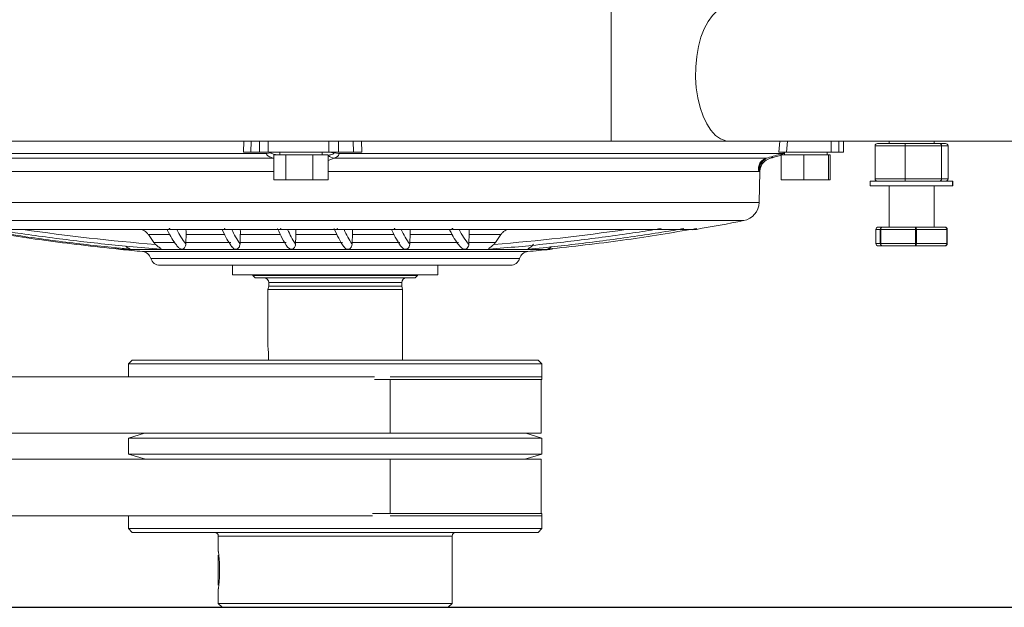
# Model space of a CAD drawing. Extents: x 10551 to 12564, y 2320 to 6221.
# Drawn here: x 11799 to 12008, y 4523 to 4648 of the extents above; entities that cross this region are included whole.
import ezdxf

# ---------------------------------------------------------------- set-up
doc = ezdxf.new("R2010")
doc.units = 0
doc.header["$LTSCALE"] = 5
doc.header["$MEASUREMENT"] = 0
doc.layers.get('0').update_dxf_attribs({"linetype": 'CONTINUOUS'})
doc.layers.get('DEFPOINTS').update_dxf_attribs({"linetype": 'CONTINUOUS'})
doc.styles.get("Standard").update_dxf_attribs({"font": 'romans.shx'})
doc.dimstyles.get("Standard").update_dxf_attribs({"dimtxt": 0.18, "dimasz": 0.18, "dimexe": 0.18, "dimexo": 0.0625, "dimgap": 0.09, "dimtad": 0, "dimtih": 1, "dimtoh": 1, "dimdec": 4, "dimzin": 0, "dimdsep": 46, "dimtxsty": 'Standard', "dimcen": 0.09, "dimadec": 0, "dimazin": 0, "dimtfac": 1, "dimtdec": 4, "dimtofl": 0, "dimtmove": 0, "dimatfit": 3, "dimfxl": 1, "dimtolj": 1, "dimtzin": 0, "dimarcsym": 0})

# ---------------------------------------------------------------- blocks, each defined once
blk = doc.blocks.new('*D51')
at = {"lineweight": -2}
for p, q in [((12281.62, 4940.69), (12564.11, 4940.69)), ((12539.11, 4878.19), (12539.11, 4585.89)), ((11568.6, 4523.39), (12564.11, 4523.39))]:
    blk.add_line(p, q, dxfattribs=at)
for points in [[(12528.7, 4878.19), (12549.53, 4878.19), (12539.11, 4940.69)], [(12528.7, 4585.89), (12549.53, 4585.89), (12539.11, 4523.39)]]:
    blk.add_solid(points)
at = {"layer": 'DEFPOINTS', "color": 0}
for p in [(12269.12, 4940.69), (11556.1, 4523.39), (12539.11, 4523.39)]:
    blk.add_point(p, dxfattribs=at)
at = {"insert": (12464.11, 4732.04), "char_height": 50, "attachment_point": 2, "rotation": 90}
blk.add_mtext('\\A1;417', dxfattribs=at)

msp = doc.modelspace()

# ---------------------------------------------------------------- linework, layer by layer
at = {"color": 8, "linetype": 'Continuous', "lineweight": 15}
for p, q in [((11924.81, 4622.19), (11924.81, 4650.76)), ((11846.87, 4619.89), (11846.91, 4622.19)), ((11848.48, 4622.19), (11848.44, 4619.89)), ((11850.26, 4619.89), (11850.26, 4622.19)), ((11852.08, 4622.19), (11852.08, 4619.89)), ((11864.98, 4619.89), (11864.98, 4622.19)), ((11867.01, 4622.19), (11867.01, 4619.89)), ((11870.18, 4619.89), (11870.11, 4622.19)), ((11871.89, 4622.19), (11871.96, 4619.89)), ((11960.34, 4619.89), (11960.55, 4622.19)), ((11962.15, 4622.19), (11961.93, 4619.89)), ((11971.43, 4619.89), (11971.43, 4622.19)), ((11973.05, 4622.19), (11973.05, 4619.89)), ((11973.99, 4619.89), (11973.99, 4622.19)), ((11774.08, 4618.58), (11853.25, 4618.58)), ((11853.31, 4618.59), (11853.25, 4618.58)), ((11866.05, 4618.58), (11864.83, 4618.11)), ((11958.52, 4618.58), (11958.52, 4618.58)), ((11776.3, 4615.76), (11853.31, 4615.76)), ((11864.83, 4615.76), (11956.06, 4615.76)), ((11956.06, 4615.76), (11956.3, 4615.76)), ((11776.47, 4609.18), (11956.13, 4609.18)), ((11779.7, 4605.36), (11952.9, 4605.36)), ((11941.97, 4603.5), (11942.83, 4603.5)), ((11996.01, 4603.49), (11995.93, 4603.49)), ((11831.16, 4602.39), (11826.7, 4602.39)), ((11842.83, 4602.39), (11834.69, 4602.39)), ((11854.69, 4602.39), (11846.19, 4602.39)), ((11866.67, 4602.39), (11857.97, 4602.39)), ((11878.8, 4602.39), (11869.96, 4602.39)), ((11891.14, 4602.39), (11882.17, 4602.39)), ((11911.77, 4599.25), (11820.83, 4599.25)), ((11827.84, 4600.74), (11832.23, 4600.74)), ((11995.93, 4600.49), (11996.01, 4600.49)), ((11825.48, 4598.8), (11907.12, 4598.8)), ((11827.23, 4597.35), (11863.47, 4597.35)), ((11863.47, 4597.35), (11905.37, 4597.35)), ((11852.21, 4592.24), (11880.39, 4592.24)), ((11877.93, 4554.76), (11877.93, 4543.37)), ((11866.3, 4538.5), (11841.53, 4538.5)), ((11891.06, 4538.5), (11866.3, 4538.5))]:
    msp.add_line(p, q, dxfattribs=at)
at = {"color": 7, "linetype": 'Continuous', "lineweight": 15}
for p, q in [((11179.08, 4622.19), (11924.81, 4622.19)), ((11924.81, 4622.19), (11949.81, 4622.19)), ((11949.81, 4622.19), (12209.64, 4622.19)), ((11973.99, 4619.89), (11973.99, 4622.19)), ((11983.68, 4622.19), (11983.68, 4621.7)), ((11993.21, 4621.7), (11993.21, 4622.19)), ((11850.26, 4619.89), (11848.44, 4619.89)), ((11852.08, 4619.89), (11850.26, 4619.89)), ((11864.98, 4619.89), (11852.08, 4619.89)), ((11854.57, 4619.89), (11854.57, 4619.29)), ((11863.57, 4619.29), (11863.57, 4619.89)), ((11864.96, 4619.89), (11866.06, 4619.73)), ((11867.01, 4619.89), (11864.98, 4619.89)), ((11870.18, 4619.89), (11867.01, 4619.89)), ((11961.54, 4619.89), (11961.54, 4619.29)), ((11971.43, 4619.89), (11961.93, 4619.89)), ((11970.54, 4619.29), (11970.54, 4619.89)), ((11973.05, 4619.89), (11971.43, 4619.89)), ((11973.99, 4619.89), (11973.05, 4619.89)), ((11973.99, 4619.89), (11973.99, 4619.89)), ((11987.07, 4621.2), (11980.71, 4621.2)), ((11980.71, 4621.2), (11980.71, 4614.2)), ((11981.25, 4621.7), (11987.16, 4621.7)), ((11994.81, 4621.2), (11987.07, 4621.2)), ((11987.07, 4621.2), (11987.07, 4614.2)), ((11987.16, 4621.7), (11994.36, 4621.7)), ((11994.36, 4621.7), (11995.64, 4621.7)), ((11994.81, 4621.2), (11994.81, 4614.2)), ((11996.18, 4621.2), (11994.81, 4621.2)), ((11996.18, 4621.2), (11996.18, 4614.2)), ((11770.3, 4619.59), (11851.75, 4619.59)), ((11851.75, 4619.59), (11852.69, 4619.73)), ((11853.31, 4613.99), (11853.31, 4619.29)), ((11855.83, 4619.29), (11853.31, 4619.29)), ((11855.83, 4613.99), (11855.83, 4619.29)), ((11861.59, 4619.29), (11855.83, 4619.29)), ((11861.59, 4613.99), (11861.59, 4619.29)), ((11864.83, 4619.29), (11861.59, 4619.29)), ((11864.83, 4613.99), (11864.83, 4619.29)), ((11866.05, 4618.58), (11957.59, 4618.58)), ((11866.06, 4619.73), (11867.01, 4619.59)), ((11867.01, 4619.59), (11961.19, 4619.59)), ((11958.43, 4618.55), (11958.52, 4618.58)), ((11958.52, 4618.58), (11959, 4618.7)), ((11960.84, 4613.99), (11960.84, 4619.29)), ((11965.62, 4619.29), (11960.84, 4619.29)), ((11961.19, 4619.59), (11961.34, 4619.73)), ((11965.62, 4613.99), (11965.62, 4619.29)), ((11970.82, 4619.29), (11965.62, 4619.29)), ((11970.82, 4613.99), (11970.82, 4619.29)), ((11971.23, 4619.29), (11970.82, 4619.29)), ((11971.23, 4613.99), (11971.23, 4619.29)), ((11956.13, 4609.18), (11956.3, 4615.76)), ((11855.83, 4613.99), (11853.31, 4613.99)), ((11861.59, 4613.99), (11855.83, 4613.99)), ((11864.83, 4613.99), (11861.59, 4613.99)), ((11965.62, 4613.99), (11960.84, 4613.99)), ((11970.82, 4613.99), (11965.62, 4613.99)), ((11971.23, 4613.99), (11970.82, 4613.99)), ((11979.69, 4613.7), (11979.69, 4612.7)), ((11997.15, 4613.7), (11979.69, 4613.7)), ((11980.71, 4614.2), (11987.07, 4614.2)), ((11987.07, 4614.2), (11994.81, 4614.2)), ((11994.81, 4614.2), (11996.18, 4614.2)), ((11997.15, 4612.7), (11997.15, 4613.7)), ((11997.15, 4613.7), (11997.19, 4613.7)), ((11997.19, 4612.7), (11997.19, 4613.7)), ((11997.19, 4612.7), (11997.19, 4613.7)), ((11997.19, 4613.7), (11997.19, 4613.7)), ((11997.15, 4612.7), (11979.69, 4612.7)), ((11983.68, 4612.7), (11983.68, 4603.99)), ((11993.21, 4603.99), (11993.21, 4612.7)), ((11997.15, 4612.7), (11997.19, 4612.7)), ((11997.19, 4612.7), (11997.19, 4612.7)), ((11793.95, 4603.5), (11831.16, 4603.5)), ((11794.64, 4603.46), (11830.97, 4603.46)), ((11831.29, 4603.5), (11842.89, 4603.5)), ((11831.56, 4603.46), (11842.59, 4603.46)), ((11842.97, 4603.5), (11854.77, 4603.5)), ((11843.3, 4603.46), (11854.43, 4603.46)), ((11854.73, 4603.67), (11854.7, 4603.67)), ((11854.8, 4603.5), (11866.77, 4603.5)), ((11855.18, 4603.46), (11866.46, 4603.46)), ((11866.72, 4603.67), (11866.7, 4603.67)), ((11866.79, 4603.5), (11878.87, 4603.5)), ((11867.21, 4603.46), (11878.61, 4603.46)), ((11878.96, 4603.5), (11891.13, 4603.5)), ((11879.32, 4603.46), (11890.93, 4603.46)), ((11891.27, 4603.5), (11934.29, 4603.5)), ((11891.59, 4603.46), (11933.54, 4603.46)), ((11933.93, 4603.46), (11938.53, 4603.46)), ((11934.36, 4603.5), (11939.17, 4603.5)), ((11938.75, 4603.46), (11941.41, 4603.46)), ((11939.19, 4603.5), (11941.96, 4603.5)), ((11941.5, 4603.46), (11942.32, 4603.46)), ((11941.97, 4603.39), (11942.49, 4603.47)), ((11942.93, 4603.67), (11942.93, 4603.67)), ((11980.88, 4603.49), (11980.88, 4600.49)), ((11981.82, 4603.49), (11980.88, 4603.49)), ((11980.88, 4603.49), (11980.88, 4600.49)), ((11980.88, 4603.49), (11980.88, 4603.49)), ((11981.4, 4603.99), (11982.29, 4603.99)), ((11981.94, 4603.49), (11981.82, 4603.49)), ((11981.82, 4600.49), (11981.82, 4603.49)), ((11989.3, 4603.49), (11981.94, 4603.49)), ((11981.94, 4603.49), (11981.94, 4600.49)), ((11982.29, 4603.99), (11989.34, 4603.99)), ((11989.5, 4603.49), (11989.3, 4603.49)), ((11989.3, 4600.49), (11989.3, 4603.49)), ((11989.34, 4603.99), (11995.49, 4603.99)), ((11989.5, 4603.49), (11989.5, 4600.49)), ((11995.93, 4603.49), (11989.5, 4603.49)), ((11995.93, 4600.49), (11995.93, 4603.49)), ((11996.01, 4600.49), (11996.01, 4603.49)), ((11826.7, 4602.39), (11827.84, 4600.74)), ((11834.65, 4600.74), (11834.69, 4602.39)), ((11846.14, 4600.74), (11846.19, 4602.39)), ((11869.96, 4602.39), (11869.89, 4600.74)), ((11882.17, 4602.39), (11882.11, 4600.74)), ((11894.68, 4602.39), (11894.62, 4600.74)), ((11901.4, 4602.39), (11894.68, 4602.39)), ((11901.4, 4602.39), (11900.27, 4600.74)), ((11820.35, 4599.37), (11819.92, 4599.59)), ((11822.8, 4599.33), (11822.75, 4599.41)), ((11828.21, 4600.31), (11827.84, 4600.74)), ((11829.37, 4599.32), (11829.32, 4599.49)), ((11834.65, 4600.74), (11834.64, 4600.45)), ((11834.65, 4600.74), (11844.15, 4600.74)), ((11844.85, 4599.41), (11844.46, 4599.77)), ((11846.14, 4600.74), (11846.13, 4600.43)), ((11846.14, 4600.74), (11855.88, 4600.74)), ((11856.67, 4599.37), (11856.2, 4599.76)), ((11857.9, 4600.74), (11857.89, 4600.39)), ((11857.9, 4600.74), (11867.83, 4600.74)), ((11869.88, 4600.36), (11869.89, 4600.74)), ((11869.89, 4600.74), (11880.01, 4600.74)), ((11882.1, 4600.34), (11882.11, 4600.74)), ((11882.11, 4600.74), (11892.46, 4600.74)), ((11894.62, 4600.31), (11894.62, 4600.74)), ((11894.62, 4600.74), (11900.27, 4600.74)), ((11899.91, 4600.31), (11900.27, 4600.74)), ((11980.88, 4600.49), (11981.82, 4600.49)), ((11980.88, 4600.49), (11980.88, 4600.49)), ((11982.29, 4599.99), (11981.4, 4599.99)), ((11981.82, 4600.49), (11981.94, 4600.49)), ((11981.94, 4600.49), (11989.3, 4600.49)), ((11989.34, 4599.99), (11982.29, 4599.99)), ((11989.3, 4600.49), (11989.5, 4600.49)), ((11995.49, 4599.99), (11989.34, 4599.99)), ((11989.5, 4600.49), (11995.93, 4600.49)), ((11903.45, 4595.89), (11829.15, 4595.89)), ((11844.52, 4595.89), (11844.52, 4593.89)), ((11888.07, 4593.89), (11888.07, 4595.89)), ((11844.52, 4593.89), (11888.07, 4593.89)), ((11848.82, 4593.89), (11848.82, 4593.74)), ((11848.82, 4593.74), (11849.32, 4593.24)), ((11848.82, 4593.74), (11883.77, 4593.74)), ((11849.32, 4593.24), (11883.27, 4593.24)), ((11883.27, 4593.24), (11883.77, 4593.74)), ((11883.77, 4593.74), (11883.77, 4593.89)), ((11852.21, 4591.48), (11852.01, 4590.74)), ((11852.01, 4590.74), (11852.01, 4579.17)), ((11852.01, 4590.74), (11880.59, 4590.74)), ((11852.21, 4592.24), (11852.21, 4591.48)), ((11852.21, 4591.48), (11880.39, 4591.48)), ((11880.39, 4591.48), (11880.39, 4592.24)), ((11880.59, 4590.74), (11880.39, 4591.48)), ((11880.59, 4575.78), (11880.59, 4590.74)), ((11852.18, 4576.21), (11852.18, 4575.78)), ((11823.28, 4575.78), (11822.48, 4574.98)), ((11822.48, 4574.98), (11822.48, 4572.28)), ((11866.3, 4574.98), (11822.48, 4574.98)), ((11866.3, 4575.78), (11823.28, 4575.78)), ((11909.32, 4575.78), (11866.3, 4575.78)), ((11910.11, 4574.98), (11866.3, 4574.98)), ((11910.11, 4574.98), (11909.32, 4575.78)), ((11910.11, 4571.7), (11910.11, 4574.98)), ((11874.66, 4572.28), (11597.94, 4572.28)), ((11909.94, 4572.28), (11877.93, 4572.28)), ((11910.11, 4571.7), (11874.66, 4571.7)), ((11877.93, 4560.28), (11877.93, 4571.65)), ((11909.94, 4571.65), (11910.11, 4571.7)), ((11909.94, 4560.28), (11909.94, 4571.65)), ((11877.93, 4560.28), (11597.94, 4560.28)), ((11825.92, 4560.28), (11822.48, 4559.23)), ((11909.94, 4560.28), (11877.93, 4560.28)), ((11910.11, 4559.23), (11906.68, 4560.28)), ((11822.48, 4559.23), (11822.48, 4555.86)), ((11866.3, 4559.23), (11822.48, 4559.23)), ((11910.11, 4559.23), (11866.3, 4559.23)), ((11910.11, 4555.86), (11910.11, 4559.23)), ((11822.48, 4555.86), (11826.08, 4554.76)), ((11866.3, 4555.86), (11822.48, 4555.86)), ((11910.11, 4555.86), (11866.3, 4555.86)), ((11906.52, 4554.76), (11910.11, 4555.86)), ((11597.3, 4554.76), (11877.93, 4554.76)), ((11877.93, 4554.76), (11909.94, 4554.76)), ((11909.94, 4543.37), (11909.94, 4554.76)), ((11616.1, 4542.76), (11874.17, 4542.76)), ((11822.48, 4542.76), (11822.48, 4540.06)), ((11910.11, 4543.31), (11874.17, 4543.31)), ((11877.93, 4542.76), (11909.94, 4542.76)), ((11910.11, 4543.31), (11909.94, 4543.37)), ((11910.11, 4540.06), (11910.11, 4543.31)), ((11822.48, 4540.06), (11823.28, 4539.26)), ((11866.3, 4540.06), (11822.48, 4540.06)), ((11866.3, 4539.26), (11823.28, 4539.26)), ((11841.53, 4538.5), (11841.53, 4535.2)), ((11910.11, 4540.06), (11866.3, 4540.06)), ((11909.32, 4539.26), (11866.3, 4539.26)), ((11891.06, 4524.18), (11891.06, 4538.5)), ((11909.32, 4539.26), (11910.11, 4540.06)), ((11841.53, 4528.06), (11841.53, 4534.46)), ((11841.53, 4527.32), (11841.53, 4524.18)), ((11841.53, 4524.18), (11842.33, 4523.39)), ((11866.3, 4524.18), (11841.53, 4524.18)), ((11891.06, 4524.18), (11866.3, 4524.18)), ((11890.27, 4523.39), (11891.06, 4524.18)), ((11866.3, 4523.39), (11842.33, 4523.39)), ((11890.27, 4523.39), (11866.3, 4523.39))]:
    msp.add_line(p, q, dxfattribs=at)
at = {"color": 8, "linetype": 'Continuous', "lineweight": 15, "flags": 128}
msp.add_lwpolyline([(11949.81, 4622.19), (11949.06, 4622.27), (11947.96, 4622.68), (11946.9, 4623.43), (11945.92, 4624.5), (11945.03, 4625.86), (11944.26, 4627.49), (11943.62, 4629.33), (11943.14, 4631.36), (11942.82, 4633.51), (11942.68, 4635.73), (11942.7, 4637.97), (11942.91, 4640.17), (11943.28, 4642.29), (11943.82, 4644.26), (11944.5, 4646.03), (11945.31, 4647.58), (11946.24, 4648.85), (11947.25, 4649.81), (11948.32, 4650.45), (11949.43, 4650.74), (11949.81, 4650.76)], dxfattribs=at)
at = {"color": 7, "linetype": 'Continuous', "lineweight": 15, "flags": 128}
for points in [[(11820.26, 4599.37), (11820.48, 4599.31), (11820.83, 4599.25)], [(11820.35, 4599.37), (11820.36, 4599.34), (11820.36, 4599.33), (11820.37, 4599.31), (11820.38, 4599.31), (11820.38, 4599.31), (11820.39, 4599.31), (11820.39, 4599.33), (11820.4, 4599.34)], [(11822.75, 4599.41), (11822.76, 4599.37), (11822.76, 4599.35), (11822.76, 4599.33), (11822.77, 4599.31), (11822.77, 4599.31), (11822.78, 4599.31), (11822.79, 4599.32), (11822.8, 4599.33)], [(11829.32, 4599.49), (11829.33, 4599.43), (11829.33, 4599.39), (11829.33, 4599.35), (11829.34, 4599.33), (11829.34, 4599.31), (11829.35, 4599.31), (11829.36, 4599.31), (11829.37, 4599.32)], [(11898.86, 4599.49), (11898.87, 4599.43), (11898.88, 4599.39), (11898.88, 4599.35), (11898.89, 4599.33), (11898.9, 4599.31), (11898.91, 4599.31), (11898.92, 4599.31), (11898.92, 4599.32)], [(11907.18, 4599.41), (11907.19, 4599.37), (11907.2, 4599.35), (11907.2, 4599.33), (11907.21, 4599.31), (11907.22, 4599.31), (11907.22, 4599.31), (11907.23, 4599.32), (11907.23, 4599.33)], [(11911.33, 4599.37), (11911.33, 4599.34), (11911.34, 4599.33), (11911.35, 4599.31), (11911.35, 4599.31), (11911.35, 4599.31)], [(11911.77, 4599.25), (11912.12, 4599.31), (11912.43, 4599.4)]]:
    msp.add_lwpolyline(points, dxfattribs=at)
at = {"color": 7, "linetype": 'Continuous', "lineweight": 15}
for centre, radius, start, end in [((11866.54, 4621.18), 2.65, 228.925, 259.195), ((11959.3, 4615.68), 3, 132.7246, 178.5), ((11954.31, 4616.73), 1.98, 349.1815, 6.7896), ((11952.13, 4609.29), 4, 281.0953, 358.5), ((11866.3, 5046.95), 450, 279.7923, 281.0953), ((11858.67, 4616.05), 30.23, 204.144, 204.5112), ((11861.75, 4617.38), 33.48, 204.1686, 204.4836), ((11872.57, 4616.31), 32.32, 203.0133, 203.3428), ((11877.91, 4618.57), 38.05, 203.0459, 203.3206), ((11894.42, 4620.16), 43, 202.5436, 202.7863), ((11892.97, 4619.55), 41.41, 202.5393, 202.7908), ((11909.26, 4621.35), 46.09, 202.5521, 202.778), ((11900.43, 4617.64), 36.48, 202.5133, 202.7993), ((11914.86, 4619.01), 39.18, 203.0412, 203.308), ((11908.63, 4616.31), 32.32, 203.0133, 203.3428), ((11921.6, 4617.38), 33.48, 204.1686, 204.4836), ((11923.89, 4618.36), 35.84, 204.1728, 204.4825), ((11865.24, 5037.66), 439.61, 279.0369, 279.1823), ((11864.34, 5043.35), 445.39, 279.0446, 279.1808), ((11866.76, 5034.23), 436.77, 279.5427, 279.677), ((11866.25, 5037.28), 439.86, 279.5456, 279.6764), ((11865.67, 5045.79), 448.81, 279.7871, 279.9125), ((11866.63, 5040.28), 443.22, 279.7867, 279.9134), ((11942.32, 4606.46), 3, 270, 279.7923), ((11866.3, 5046.95), 450, 264.2005, 264.7957), ((11833.86, 4600.3), 0.994, 234.9919, 280.487), ((11845.29, 4600.3), 0.997, 243.9676, 282.715), ((11857.02, 4600.3), 0.995, 249.637, 285.9806), ((11868.99, 4600.3), 0.995, 254.0204, 290.3619), ((11881.19, 4600.31), 1, 257.3342, 295.9617), ((11893.7, 4600.31), 1, 259.5864, 304.8763), ((11866.3, 5046.95), 450, 275.2043, 275.7995), ((11825.3, 4596.81), 2, 15.61, 84.7957), ((11829.15, 4597.89), 2, 195.61, 270), ((11903.45, 4597.89), 2, 270, 344.39), ((11907.3, 4596.81), 2, 95.2043, 164.39), ((11851.21, 4592.24), 1, 0, 90), ((11881.39, 4592.24), 1, 90, 180), ((11840.77, 4538.5), 0.762, 0, 90), ((11891.83, 4538.5), 0.762, 90, 180)]:
    msp.add_arc(centre, radius, start, end, dxfattribs=at)
at = {"color": 8, "linetype": 'Continuous', "lineweight": 15}
for centre, radius, start, end in [((11958.22, 4619.61), 1.07, 286.234, 322.6741), ((11954.09, 4616.94), 1.99, 343.1524, 354.04), ((11864.06, 5044.65), 445.78, 261.7632, 265.3866), ((11845.99, 4609.73), 14.66, 205.3367, 219.2863), ((11861.17, 4611.02), 18.39, 204.2551, 215.1601), ((11874.77, 4611.61), 20.27, 203.7093, 213.6111), ((11886.62, 4611.55), 20.13, 203.6835, 213.7522), ((11897.49, 4611.27), 18.87, 204.4278, 215.3841), ((11905.96, 4609.84), 14.82, 205.499, 220.0452), ((11864.06, 5044.65), 445.78, 274.6134, 278.2368)]:
    msp.add_arc(centre, radius, start, end, dxfattribs=at)
at = {"color": 7, "linetype": 'Continuous', "lineweight": 15}
for centre, major_axis, ratio, start_param, end_param in [((11981.25, 4621.2), (0.541, 0), 0.92397, 1.570796, 3.141593), ((11987.16, 4621.2), (0, 0.5), 0.192584, 0, 1.570796), ((11994.36, 4621.2), (0, 0.5), 0.889702, 4.712389, 6.283185), ((11995.64, 4621.2), (0.541, 0), 0.92397, 0, 1.570796), ((11981.25, 4614.2), (0.541, 0), 0.92397, 3.141593, 4.712389), ((11987.16, 4614.2), (0, 0.5), 0.192584, 1.570796, 3.141593), ((11994.36, 4614.2), (0, 0.5), 0.889702, 3.141593, 4.712389), ((11995.64, 4614.2), (0.541, 0), 0.92397, 4.712389, 6.283185), ((11981.4, 4603.49), (0.517, 0), 0.967578, 1.570796, 3.141593), ((11982.29, 4603.49), (0, 0.5), 0.952914, 0, 1.570796), ((11982.29, 4603.49), (0, 0.5), 0.713975, 0, 1.570796), ((11989.34, 4603.49), (0, 0.5), 0.077751, 0, 1.570796), ((11989.34, 4603.49), (0, 0.5), 0.319533, 4.712389, 6.283185), ((11995.49, 4603.49), (0, 0.5), 0.875163, 4.712389, 6.283185), ((11995.49, 4603.49), (0.517, 0), 0.967578, 0, 1.570796), ((11981.4, 4600.49), (0.517, 0), 0.967578, 3.141593, 4.712389), ((11982.29, 4600.49), (0, 0.5), 0.952914, 1.570796, 3.141593), ((11982.29, 4600.49), (0, 0.5), 0.713975, 1.570796, 3.141593), ((11989.34, 4600.49), (0, 0.5), 0.077751, 1.570796, 3.141593), ((11989.34, 4600.49), (0, 0.5), 0.319533, 3.141593, 4.712389), ((11995.49, 4600.49), (0, 0.5), 0.875163, 3.141593, 4.712389), ((11995.49, 4600.49), (0.517, 0), 0.967578, 4.712389, 6.283185)]:
    msp.add_ellipse(centre, major_axis=major_axis, ratio=ratio, start_param=start_param, end_param=end_param, dxfattribs=at)
for points, knots in [([(11848.44, 4619.89), (11848.37, 4619.89), (11848.24, 4619.89), (11847.79, 4619.89), (11847.3, 4619.89), (11846.98, 4619.89), (11846.87, 4619.89)], [0, 0, 0, 0, 0.287356, 0.574733, 0.861521, 1, 1, 1, 1]), ([(11871.96, 4619.89), (11871.74, 4619.89), (11871.29, 4619.89), (11870.71, 4619.89), (11870.35, 4619.89), (11870.22, 4619.89), (11870.18, 4619.89)], [0, 0, 0, 0, 0.285267, 0.570496, 0.856639, 1, 1, 1, 1]), ([(11961.93, 4619.89), (11961.71, 4619.89), (11961.28, 4619.89), (11960.75, 4619.89), (11960.45, 4619.89), (11960.37, 4619.89), (11960.34, 4619.89)], [0, 0, 0, 0, 0.287355, 0.574734, 0.861528, 1, 1, 1, 1]), ([(11853.25, 4618.58), (11852.85, 4618.72), (11852.15, 4618.98), (11851.74, 4619.35), (11851.75, 4619.53), (11851.75, 4619.59)], [0, 0, 0, 0, 0.470602, 0.840136, 1, 1, 1, 1]), ([(11864.8, 4619.18), (11865.05, 4619.24), (11865.56, 4619.36), (11866.01, 4619.55), (11866.05, 4619.68), (11866.06, 4619.73)], [0, 0, 0, 0, 0.365174, 0.735535, 1, 1, 1, 1]), ([(11867.01, 4619.59), (11867.05, 4619.51), (11867.16, 4619.3), (11866.86, 4618.94), (11866.31, 4618.7), (11866.05, 4618.58)], [0, 0, 0, 0, 0.213184, 0.612619, 1, 1, 1, 1]), ([(11956, 4616.36), (11956.02, 4616.61), (11956.05, 4617.07), (11956.57, 4617.99), (11957.19, 4618.43), (11957.53, 4618.55), (11957.59, 4618.58)], [0, 0, 0, 0, 0.321826, 0.599395, 0.925015, 1, 1, 1, 1]), ([(11956.08, 4616.73), (11956.08, 4616.74), (11956.08, 4616.76), (11956.12, 4617.01), (11956.29, 4617.46), (11956.7, 4618.06), (11957.31, 4618.49), (11957.59, 4618.55), (11957.68, 4618.57)], [0, 0, 0, 0, 0.020307, 0.168419, 0.316122, 0.598477, 0.872434, 1, 1, 1, 1]), ([(11958.52, 4618.58), (11958.11, 4618.41), (11957.32, 4618.1), (11956.52, 4617.06), (11956.34, 4616.59), (11956.25, 4616.36)], [0, 0, 0, 0, 0.368479, 0.7008, 1, 1, 1, 1]), ([(11957.59, 4618.58), (11958.09, 4618.72), (11958.97, 4618.98), (11960.28, 4619.35), (11960.98, 4619.53), (11961.19, 4619.59)], [0, 0, 0, 0, 0.470603, 0.840135, 1, 1, 1, 1]), ([(11960.84, 4619.2), (11960.52, 4619.11), (11959.68, 4618.89), (11958.96, 4618.69), (11958.52, 4618.58)], [0, 0, 0, 0, 0.385647, 1, 1, 1, 1]), ([(11961.54, 4619.39), (11961.51, 4619.38), (11961.39, 4619.34), (11961.27, 4619.31), (11961.18, 4619.29)], [0, 0, 0, 0, 0.234099, 1, 1, 1, 1]), ([(11956.06, 4615.76), (11956.06, 4615.76), (11956.03, 4615.96), (11956.01, 4616.16), (11956, 4616.36)], [0, 0, 0, 0, 0.012086, 1, 1, 1, 1]), ([(11956.06, 4615.76), (11956.06, 4615.76), (11956.11, 4616.17), (11956.19, 4616.57), (11956.27, 4616.97)], [0, 0, 0, 0, 0.010366, 1, 1, 1, 1]), ([(11956.25, 4616.36), (11956.18, 4616.16), (11956.11, 4615.96), (11956.06, 4615.76), (11956.06, 4615.76)], [0, 0, 0, 0, 0.987913, 1, 1, 1, 1]), ([(11790.11, 4603.47), (11794.92, 4602.67), (11804.97, 4601.01), (11815.1, 4599.89), (11820.38, 4599.31)], [0, 0, 0, 0, 0.47824, 1, 1, 1, 1]), ([(11791.17, 4603.45), (11792.78, 4603.18), (11798.29, 4602.27), (11807.76, 4600.94), (11816.7, 4599.9), (11821.71, 4599.41), (11822.78, 4599.31)], [0, 0, 0, 0, 0.153363, 0.52617, 0.898984, 1, 1, 1, 1]), ([(11794.31, 4603.45), (11795.88, 4603.2), (11801.38, 4602.34), (11810.81, 4601.1), (11820.92, 4600), (11827.11, 4599.49), (11829.35, 4599.31)], [0, 0, 0, 0, 0.135819, 0.472339, 0.808867, 1, 1, 1, 1]), ([(11825.39, 4603.46), (11825.71, 4603.28), (11826.22, 4603), (11826.57, 4602.55), (11826.7, 4602.39)], [0, 0, 0, 0, 0.638824, 1, 1, 1, 1]), ([(11830.73, 4603.36), (11830.74, 4603.33), (11831.06, 4602.66), (11831.69, 4601.54), (11832.47, 4600.37), (11832.97, 4599.81), (11833.13, 4599.62)], [0, 0, 0, 0, 0.019601, 0.410721, 0.804103, 1, 1, 1, 1]), ([(11830.97, 4603.46), (11831.01, 4603.46), (11831.07, 4603.47), (11831.15, 4603.48), (11831.16, 4603.5), (11831.16, 4603.5)], [0, 0, 0, 0, 0.5073972, 0.8703868, 1, 1, 1, 1]), ([(11831.21, 4603.67), (11831.19, 4603.67), (11831.14, 4603.67), (11831.1, 4603.68), (11831.08, 4603.68)], [0, 0, 0, 0, 0.500029, 1, 1, 1, 1]), ([(11831.29, 4603.5), (11831.29, 4603.5), (11831.29, 4603.5), (11831.36, 4603.47), (11831.49, 4603.44), (11831.57, 4603.47), (11831.58, 4603.47)], [0, 0, 0, 0, 0.045013, 0.205588, 0.910475, 1, 1, 1, 1]), ([(11834.69, 4602.39), (11834.69, 4602.71), (11834.7, 4603.17), (11834.67, 4603.39), (11834.67, 4603.46)], [0, 0, 0, 0, 0.6790508, 1, 1, 1, 1]), ([(11842.4, 4603.35), (11842.41, 4603.31), (11842.73, 4602.6), (11843.34, 4601.44), (11844.01, 4600.35), (11844.38, 4599.85), (11844.45, 4599.76)], [0, 0, 0, 0, 0.025721, 0.474729, 0.906179, 1, 1, 1, 1]), ([(11842.62, 4603.47), (11842.74, 4603.47), (11842.86, 4603.46), (11842.89, 4603.5), (11842.89, 4603.5)], [0, 0, 0, 0, 0.925075, 1, 1, 1, 1]), ([(11842.9, 4603.67), (11842.88, 4603.67), (11842.86, 4603.67), (11842.83, 4603.67), (11842.82, 4603.68)], [0, 0, 0, 0, 0.500037, 1, 1, 1, 1]), ([(11842.97, 4603.5), (11842.97, 4603.5), (11842.99, 4603.49), (11843.14, 4603.46), (11843.26, 4603.47), (11843.35, 4603.48)], [0, 0, 0, 0, 0.062143, 0.299303, 1, 1, 1, 1]), ([(11846.19, 4602.39), (11846.2, 4602.69), (11846.21, 4603.14), (11846.19, 4603.38), (11846.19, 4603.46)], [0, 0, 0, 0, 0.656272, 1, 1, 1, 1]), ([(11854.1, 4603.7), (11854.42, 4602.96), (11855.12, 4601.39), (11855.82, 4600.32), (11856.2, 4599.75)], [0, 0, 0, 0, 0.466166, 1, 1, 1, 1]), ([(11854.46, 4603.47), (11854.5, 4603.47), (11854.58, 4603.46), (11854.68, 4603.47), (11854.75, 4603.49), (11854.77, 4603.5), (11854.77, 4603.5), (11854.77, 4603.5)], [0, 0, 0, 0, 0.384409, 0.777262, 0.929459, 0.980705, 1, 1, 1, 1]), ([(11854.8, 4603.5), (11854.8, 4603.5), (11854.81, 4603.5), (11854.9, 4603.48), (11855.03, 4603.45), (11855.15, 4603.49), (11855.2, 4603.51)], [0, 0, 0, 0, 0.027083, 0.13369, 0.557362, 1, 1, 1, 1]), ([(11857.97, 4602.39), (11857.98, 4602.68), (11857.99, 4603.13), (11857.97, 4603.37), (11857.97, 4603.46)], [0, 0, 0, 0, 0.642375, 1, 1, 1, 1]), ([(11866.06, 4603.71), (11866.39, 4602.97), (11867.08, 4601.41), (11867.78, 4600.34), (11868.15, 4599.78)], [0, 0, 0, 0, 0.471731, 1, 1, 1, 1]), ([(11866.77, 4603.5), (11866.77, 4603.5), (11866.76, 4603.5), (11866.69, 4603.48), (11866.59, 4603.45), (11866.5, 4603.49), (11866.46, 4603.51)], [0, 0, 0, 0, 0.027293, 0.134733, 0.56175, 1, 1, 1, 1]), ([(11867.21, 4603.47), (11867.16, 4603.47), (11867.05, 4603.46), (11866.92, 4603.47), (11866.83, 4603.49), (11866.8, 4603.5), (11866.8, 4603.5), (11866.79, 4603.5)], [0, 0, 0, 0, 0.372065, 0.7728, 0.928049, 0.98031, 1, 1, 1, 1]), ([(11869.96, 4603.46), (11869.97, 4603.32), (11869.98, 4603.05), (11869.97, 4602.61), (11869.96, 4602.39)], [0, 0, 0, 0, 0.50334, 1, 1, 1, 1]), ([(11878.29, 4603.38), (11878.31, 4603.33), (11878.63, 4602.61), (11879.25, 4601.44), (11879.9, 4600.38), (11880.25, 4599.91), (11880.29, 4599.84)], [0, 0, 0, 0, 0.0345103, 0.492828, 0.9332243, 1, 1, 1, 1]), ([(11878.87, 4603.5), (11878.87, 4603.5), (11878.87, 4603.49), (11878.75, 4603.46), (11878.66, 4603.47), (11878.59, 4603.48)], [0, 0, 0, 0, 0.064719, 0.311672, 1, 1, 1, 1]), ([(11878.88, 4603.68), (11878.87, 4603.67), (11878.84, 4603.67), (11878.82, 4603.67), (11878.8, 4603.67)], [0, 0, 0, 0, 0.500096, 1, 1, 1, 1]), ([(11879.31, 4603.47), (11879.17, 4603.47), (11879.02, 4603.46), (11878.96, 4603.5), (11878.96, 4603.5)], [0, 0, 0, 0, 0.92097, 1, 1, 1, 1]), ([(11882.17, 4603.46), (11882.18, 4603.3), (11882.2, 4603.03), (11882.18, 4602.58), (11882.17, 4602.39)], [0, 0, 0, 0, 0.573403, 1, 1, 1, 1]), ([(11890.52, 4603.46), (11890.55, 4603.4), (11890.89, 4602.69), (11891.53, 4601.54), (11892.27, 4600.43), (11892.71, 4599.92), (11892.83, 4599.79)], [0, 0, 0, 0, 0.0415033, 0.4472921, 0.8554262, 1, 1, 1, 1]), ([(11891.13, 4603.5), (11891.13, 4603.5), (11891.13, 4603.5), (11891.08, 4603.47), (11890.99, 4603.44), (11890.93, 4603.46), (11890.93, 4603.46)], [0, 0, 0, 0, 0.049044, 0.224021, 0.992043, 1, 1, 1, 1]), ([(11891.19, 4603.68), (11891.17, 4603.68), (11891.12, 4603.67), (11891.08, 4603.67), (11891.05, 4603.67)], [0, 0, 0, 0, 0.500033, 1, 1, 1, 1]), ([(11891.57, 4603.46), (11891.51, 4603.46), (11891.42, 4603.46), (11891.3, 4603.48), (11891.27, 4603.5), (11891.27, 4603.5)], [0, 0, 0, 0, 0.5422497, 0.8795513, 1, 1, 1, 1]), ([(11894.67, 4603.46), (11894.68, 4603.28), (11894.69, 4603), (11894.68, 4602.55), (11894.68, 4602.39)], [0, 0, 0, 0, 0.638819, 1, 1, 1, 1]), ([(11898.91, 4599.31), (11900.99, 4599.48), (11907.02, 4599.97), (11916.96, 4601.04), (11926.56, 4602.29), (11932.22, 4603.18), (11933.96, 4603.45)], [0, 0, 0, 0, 0.177299, 0.51382, 0.850348, 1, 1, 1, 1]), ([(11902.69, 4603.46), (11902.37, 4603.28), (11901.87, 4603), (11901.52, 4602.55), (11901.4, 4602.39)], [0, 0, 0, 0, 0.638824, 1, 1, 1, 1]), ([(11907.22, 4599.31), (11909.3, 4599.51), (11915.32, 4600.11), (11925.26, 4601.34), (11933.71, 4602.59), (11938.22, 4603.34), (11938.83, 4603.45)], [0, 0, 0, 0, 0.196417, 0.569223, 0.942037, 1, 1, 1, 1]), ([(11911.35, 4599.31), (11916.64, 4599.89), (11926.76, 4601.01), (11936.81, 4602.67), (11941.62, 4603.47)], [0, 0, 0, 0, 0.52176, 1, 1, 1, 1]), ([(11933.4, 4603.48), (11933.44, 4603.47), (11933.63, 4603.44), (11933.89, 4603.47), (11934.14, 4603.48), (11934.26, 4603.5), (11934.29, 4603.5)], [0, 0, 0, 0, 0.145475, 0.624584, 0.901221, 1, 1, 1, 1]), ([(11935.4, 4603.67), (11935.4, 4603.67), (11935.4, 4603.67), (11935.39, 4603.68), (11935.39, 4603.68)], [0, 0, 0, 0, 0.499994, 1, 1, 1, 1]), ([(11938.43, 4603.47), (11938.65, 4603.47), (11938.89, 4603.46), (11939.15, 4603.5), (11939.17, 4603.5)], [0, 0, 0, 0, 0.922793, 1, 1, 1, 1]), ([(11940.18, 4603.67), (11940.18, 4603.67), (11940.18, 4603.67), (11940.18, 4603.67), (11940.18, 4603.68)], [0, 0, 0, 0, 0.50001, 1, 1, 1, 1]), ([(11941.41, 4603.47), (11941.44, 4603.46), (11941.57, 4603.46), (11941.74, 4603.48), (11941.88, 4603.49), (11941.94, 4603.5), (11941.96, 4603.5), (11941.96, 4603.5)], [0, 0, 0, 0, 0.181378, 0.703799, 0.906183, 0.974306, 1, 1, 1, 1]), ([(11941.97, 4603.5), (11941.96, 4603.5), (11941.93, 4603.5), (11941.86, 4603.49), (11941.79, 4603.48), (11941.75, 4603.48)], [0, 0, 0, 0, 0.07835, 0.386909, 1, 1, 1, 1]), ([(11857.9, 4600.74), (11857.91, 4601.01), (11857.93, 4601.56), (11857.96, 4602.12), (11857.97, 4602.39)], [0, 0, 0, 0, 0.500003, 1, 1, 1, 1]), ([(11820.4, 4599.34), (11820.39, 4599.35), (11820.38, 4599.36), (11820.36, 4599.36), (11820.35, 4599.37)], [0, 0, 0, 0, 0.494622, 1, 1, 1, 1]), ([(11822.75, 4599.41), (11822.51, 4599.52), (11822.21, 4599.65), (11821.95, 4599.91), (11821.91, 4599.96)], [0, 0, 0, 0, 0.811042, 1, 1, 1, 1]), ([(11829.32, 4599.49), (11829.08, 4599.63), (11828.69, 4599.85), (11828.34, 4600.18), (11828.21, 4600.31)], [0, 0, 0, 0, 0.627473, 1, 1, 1, 1]), ([(11834.64, 4600.45), (11834.63, 4600.31), (11834.57, 4599.85), (11834.31, 4599.51), (11834.12, 4599.38), (11834.04, 4599.32)], [0, 0, 0, 0, 0.217632, 0.685865, 1, 1, 1, 1]), ([(11846.13, 4600.43), (11846.11, 4600.27), (11846.05, 4599.85), (11845.79, 4599.52), (11845.58, 4599.38), (11845.51, 4599.33)], [0, 0, 0, 0, 0.25725, 0.710744, 1, 1, 1, 1]), ([(11857.89, 4600.39), (11857.87, 4600.23), (11857.81, 4599.83), (11857.55, 4599.51), (11857.36, 4599.39), (11857.29, 4599.34)], [0, 0, 0, 0, 0.303703, 0.772111, 1, 1, 1, 1]), ([(11868.17, 4599.8), (11868.26, 4599.68), (11868.42, 4599.48), (11868.63, 4599.38), (11868.71, 4599.34)], [0, 0, 0, 0, 0.5851288, 1, 1, 1, 1]), ([(11869.33, 4599.37), (11869.48, 4599.48), (11869.76, 4599.7), (11869.84, 4600.15), (11869.88, 4600.36)], [0, 0, 0, 0, 0.540969, 1, 1, 1, 1]), ([(11880.31, 4599.86), (11880.42, 4599.73), (11880.62, 4599.48), (11880.86, 4599.38), (11880.97, 4599.33)], [0, 0, 0, 0, 0.534725, 1, 1, 1, 1]), ([(11881.63, 4599.41), (11881.76, 4599.53), (11882.01, 4599.75), (11882.07, 4600.15), (11882.1, 4600.34)], [0, 0, 0, 0, 0.538651, 1, 1, 1, 1]), ([(11892.86, 4599.81), (11892.95, 4599.7), (11893.16, 4599.45), (11893.39, 4599.37), (11893.52, 4599.32)], [0, 0, 0, 0, 0.463759, 1, 1, 1, 1]), ([(11894.27, 4599.49), (11894.39, 4599.63), (11894.57, 4599.85), (11894.6, 4600.18), (11894.62, 4600.31)], [0, 0, 0, 0, 0.627478, 1, 1, 1, 1]), ([(11898.86, 4599.49), (11899.08, 4599.63), (11899.44, 4599.85), (11899.78, 4600.18), (11899.91, 4600.31)], [0, 0, 0, 0, 0.627481, 1, 1, 1, 1]), ([(11907.18, 4599.41), (11907.4, 4599.53), (11907.81, 4599.75), (11908.17, 4600.15), (11908.34, 4600.34)], [0, 0, 0, 0, 0.538656, 1, 1, 1, 1]), ([(11911.33, 4599.37), (11911.59, 4599.46), (11911.87, 4599.56), (11912.1, 4599.8), (11912.11, 4599.8)], [0, 0, 0, 0, 0.971922, 1, 1, 1, 1]), ([(11852.02, 4579.17), (11852.02, 4579.11), (11852.02, 4578.93), (11852.08, 4578.3), (11852.15, 4577.38), (11852.18, 4576.63), (11852.18, 4576.24), (11852.18, 4576.21)], [0, 0, 0, 0, 0.159257, 0.429203, 0.704261, 0.977665, 1, 1, 1, 1]), ([(11841.54, 4535.2), (11841.54, 4535.21), (11841.53, 4535.27), (11841.57, 4534.99), (11841.64, 4534.38), (11841.74, 4533.41), (11841.81, 4532.18), (11841.82, 4530.78), (11841.76, 4529.42), (11841.66, 4528.26), (11841.57, 4527.54), (11841.53, 4527.24), (11841.54, 4527.31), (11841.54, 4527.32)], [0, 0, 0, 0, 0.01993, 0.115331, 0.211672, 0.313774, 0.423279, 0.538422, 0.655847, 0.772247, 0.883672, 0.986873, 1, 1, 1, 1])]:
    msp.add_open_spline(points, degree=3, knots=knots, dxfattribs=at)
at = {"color": 8, "linetype": 'Continuous', "lineweight": 15}
for points, knots in [([(11852.69, 4619.73), (11852.69, 4619.73), (11852.71, 4619.69), (11852.87, 4619.58), (11853.26, 4619.42), (11853.72, 4619.33), (11853.9, 4619.29)], [0, 0, 0, 0, 0.015452, 0.273963, 0.704806, 1, 1, 1, 1]), ([(11956.27, 4616.97), (11956.38, 4617.21), (11956.63, 4617.74), (11957.25, 4618.26), (11957.59, 4618.54)], [0, 0, 0, 0, 0.45047, 1, 1, 1, 1]), ([(11960.56, 4619.42), (11960.84, 4619.47), (11961.15, 4619.53), (11961.5, 4619.59), (11961.54, 4619.6)], [0, 0, 0, 0, 0.885565, 1, 1, 1, 1]), ([(11956.08, 4616.43), (11956.06, 4616.21), (11956.05, 4615.99), (11956.06, 4615.76), (11956.06, 4615.76)], [0, 0, 0, 0, 0.981484, 1, 1, 1, 1])]:
    msp.add_open_spline(points, degree=3, knots=knots, dxfattribs=at)

# ---------------------------------------------------------------- dimensions: what is measured, and where the dimension line sits
dim = msp.add_linear_dim(base=(12539.11, 4523.39), p1=(12269.12, 4940.69), p2=(11556.1, 4523.39), angle=90, dimstyle='Standard', override={"dimscale": 25, "dimtxt": 2, "dimasz": 2.5, "dimexe": 1, "dimexo": 0.5, "dimgap": 1, "dimtad": 1, "dimtih": 0, "dimtoh": 0, "dimdec": 0, "dimzin": 1, "dimcen": 1, "dimclrd": 256, "dimclre": 256, "dimclrt": 256, "dimaunit": 1, "dimtdec": 0})
dim.commit()
dim.dimension.update_dxf_attribs({"geometry": '*D51', "text_midpoint": (12489.11, 4732.04)})

doc.saveas('drawing.dxf')
